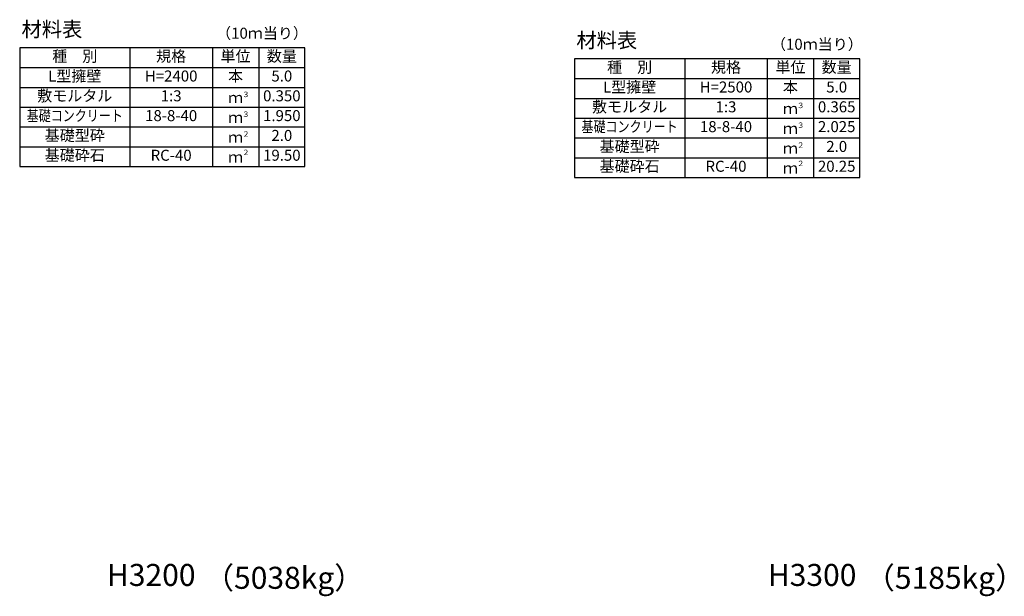
# Model space of a CAD drawing. Extents: x 0 to 134400, y 0 to 47520.
# Drawn here: x 114157 to 123096, y 23729 to 28968 of the extents above; entities that cross this region are included whole.
import ezdxf
from ezdxf.enums import TextEntityAlignment as Align

# ---------------------------------------------------------------- set-up
doc = ezdxf.new("R2010")
doc.units = 0
doc.header["$LTSCALE"] = 20
doc.header["$MEASUREMENT"] = 0
for name, color, linetype in [('HYO', 3, 'CONTINUOUS'), ('HYO2', 4, 'CONTINUOUS'), ('TXT', 7, 'CONTINUOUS')]:
    doc.layers.add(name, color=color, linetype=linetype)

msp = doc.modelspace()

# ---------------------------------------------------------------- linework, layer by layer
at = {"layer": 'HYO', "linetype": 'Continuous'}
for p, q in [((115157.1, 28713.3), (115157.1, 27633.3)), ((115907.1, 28713.3), (115907.1, 27633.3)), ((116327.1, 28713.3), (116327.1, 27633.3)), ((120194.6, 28613.3), (120194.6, 27533.3)), ((120944.6, 28613.3), (120944.6, 27533.3)), ((121364.6, 28613.3), (121364.6, 27533.3)), ((114157.1, 28533.3), (116747.1, 28533.3)), ((119194.6, 28433.3), (121784.6, 28433.3))]:
    msp.add_line(p, q, dxfattribs=at)
for points in [[(114157.1, 27633.3), (116747.1, 27633.3), (116747.1, 28713.3), (114157.1, 28713.3)], [(119194.6, 27533.3), (121784.6, 27533.3), (121784.6, 28613.3), (119194.6, 28613.3)]]:
    msp.add_lwpolyline(points, close=True, dxfattribs=at)
at = {"layer": 'HYO2', "linetype": 'Continuous'}
for p, q in [((114157.1, 28353.3), (116747.1, 28353.3)), ((119194.6, 28253.3), (121784.6, 28253.3)), ((114157.1, 28173.3), (116747.1, 28173.3)), ((119194.6, 28073.3), (121784.6, 28073.3)), ((114157.1, 27993.3), (116747.1, 27993.3)), ((119194.6, 27893.3), (121784.6, 27893.3)), ((114157.1, 27813.3), (116747.1, 27813.3)), ((119194.6, 27713.3), (121784.6, 27713.3))]:
    msp.add_line(p, q, dxfattribs=at)

# ---------------------------------------------------------------- texts
at = {"layer": 'TXT', "linetype": 'Continuous'}
for s, height, p in [('材料表', 135, (114173.7, 28813.3)), ('（10ｍ当り）', 100, (115940.4, 28795)), ('材料表', 135, (119211.2, 28713.3)), ('（10ｍ当り）', 100, (120977.9, 28695)), ('３', 50, (116176.3, 28264)), ('３', 50, (121213.8, 28164)), ('３', 50, (116176.3, 28084)), ('３', 50, (121213.8, 27984)), ('２', 50, (116176.3, 27904)), ('２', 50, (121213.8, 27804)), ('２', 50, (116176.3, 27737.3)), ('２', 50, (121213.8, 27637.3))]:
    msp.add_text(s, height=height, dxfattribs=at).set_placement(p)
for s, p in [('種\u3000別', (114657.1, 28623.3)), ('規格', (115532.1, 28623.3)), ('単位', (116117.1, 28623.3)), ('数量', (116537.1, 28623.3)), ('L型擁壁', (114657.1, 28443.3)), ('本', (116117.1, 28443.3)), ('種\u3000別', (119694.6, 28523.3)), ('規格', (120569.6, 28523.3)), ('単位', (121154.6, 28523.3)), ('数量', (121574.6, 28523.3)), ('H=2400', (115532.1, 28443.3)), ('5.0', (116537.1, 28443.3)), ('敷モルタル', (114657.1, 28263.3)), ('L型擁壁', (119694.6, 28343.3)), ('H=2500', (120569.6, 28343.3)), ('本', (121154.6, 28343.3)), ('5.0', (121574.6, 28343.3)), ('1:3', (115532.1, 28263.3)), ('ｍ', (116117.1, 28246.7)), ('0.350', (116537.1, 28263.3)), ('敷モルタル', (119694.6, 28163.3)), ('1:3', (120569.6, 28163.3)), ('ｍ', (121154.6, 28146.7)), ('0.365', (121574.6, 28163.3)), ('18-8-40', (115532.1, 28083.3)), ('ｍ', (116117.1, 28066.7)), ('1.950', (116537.1, 28083.3)), ('基礎型砕', (114657.1, 27903.3)), ('18-8-40', (120569.6, 27983.3)), ('ｍ', (121154.6, 27966.7)), ('2.025', (121574.6, 27983.3)), ('ｍ', (116117.1, 27886.7)), ('2.0', (116537.1, 27903.3)), ('基礎型砕', (119694.6, 27803.3)), ('ｍ', (121154.6, 27786.7)), ('2.0', (121574.6, 27803.3)), ('基礎砕石', (114657.1, 27723.3)), ('RC-40', (115532.1, 27723.3)), ('ｍ', (116117.1, 27706.7)), ('19.50', (116537.1, 27723.3)), ('基礎砕石', (119694.6, 27623.3)), ('RC-40', (120569.6, 27623.3)), ('ｍ', (121154.6, 27606.7)), ('20.25', (121574.6, 27623.3))]:
    msp.add_text(s, height=100, dxfattribs=at).set_placement(p, align=Align.MIDDLE)
at = {"layer": 'TXT', "linetype": 'Continuous', "width": 0.8}
for p in [(114657.1, 28083.3), (119694.6, 27983.3)]:
    msp.add_text('基礎コンクリート', height=100, dxfattribs=at).set_placement(p, align=Align.MIDDLE)
at = {"layer": 'TXT'}
for s, p in [('H3200', (115351.4, 23896.9)), ('H3300', (121351.4, 23896.9))]:
    msp.add_text(s, height=200, dxfattribs=at).set_placement(p, align=Align.MIDDLE)
for s, p in [('（5038kg）', (115830, 23896.9)), ('（5185kg）', (121830, 23896.9))]:
    msp.add_text(s, height=200, dxfattribs=at).set_placement(p, align=Align.MIDDLE_LEFT)

doc.saveas('drawing.dxf')
